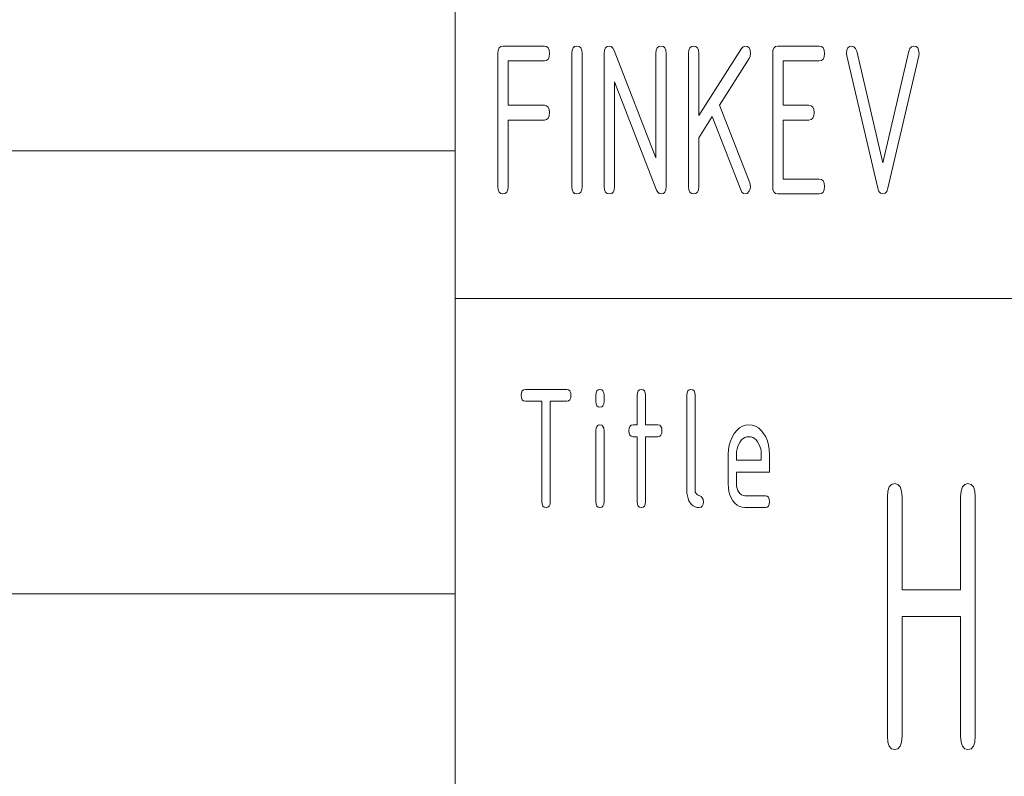
# Paper-space layout 'SHEET-001' of a CAD drawing. Units: millimetres. Extents: x 0 to 297, y 0 to 210.
# Drawn here: x 148 to 164, y 22 to 35 of the extents above; entities that cross this region are included whole.
import ezdxf

# ---------------------------------------------------------------- set-up
doc = ezdxf.new("R2010")
doc.units = ezdxf.units.MM
doc.layers.add('1', color=7, linetype='Continuous')

psp = doc.layouts.new('SHEET-001')

# ---------------------------------------------------------------- linework, layer by layer
at = {"layer": '1', "color": 18, "linetype": 'Continuous', "lineweight": 13}
for p, q in [((155, 10), (155, 40)), ((155.72, 34.146), (155.725, 34.201)), ((155.72, 31.896), (155.72, 34.146)), ((155.725, 34.201), (155.742, 34.24)), ((155.742, 34.24), (155.769, 34.263)), ((155.769, 34.263), (155.807, 34.271)), ((155.807, 34.271), (156.507, 34.271)), ((156.507, 34.271), (156.546, 34.263)), ((156.546, 34.263), (156.573, 34.24)), ((156.573, 34.24), (156.589, 34.201)), ((156.589, 34.201), (156.595, 34.146)), ((156.595, 34.146), (156.589, 34.091)), ((156.97, 34.146), (156.975, 34.201)), ((156.97, 31.896), (156.97, 34.146)), ((156.975, 34.201), (156.992, 34.24)), ((156.992, 34.24), (157.019, 34.263)), ((157.019, 34.263), (157.057, 34.271)), ((157.057, 34.271), (157.096, 34.263)), ((157.096, 34.263), (157.123, 34.24)), ((157.123, 34.24), (157.139, 34.201)), ((157.139, 34.201), (157.145, 34.146)), ((157.145, 34.146), (157.145, 31.896)), ((157.52, 34.146), (157.525, 34.201)), ((157.52, 31.896), (157.52, 34.146)), ((157.525, 34.201), (157.542, 34.24)), ((157.542, 34.24), (157.569, 34.263)), ((157.569, 34.263), (157.607, 34.271)), ((157.607, 34.271), (157.639, 34.263)), ((157.639, 34.263), (157.666, 34.238)), ((157.666, 34.238), (157.688, 34.197)), ((157.688, 34.197), (158.395, 32.379)), ((158.395, 34.146), (158.4, 34.201)), ((158.395, 32.379), (158.395, 34.146)), ((158.4, 34.201), (158.417, 34.24)), ((158.417, 34.24), (158.444, 34.263)), ((158.444, 34.263), (158.482, 34.271)), ((158.482, 34.271), (158.521, 34.263)), ((158.521, 34.263), (158.548, 34.24)), ((158.548, 34.24), (158.564, 34.201)), ((158.564, 34.201), (158.57, 34.146)), ((158.57, 34.146), (158.57, 31.896)), ((158.945, 34.146), (158.95, 34.201)), ((158.945, 31.896), (158.945, 34.146)), ((158.95, 34.201), (158.967, 34.24)), ((158.967, 34.24), (158.994, 34.263)), ((158.994, 34.263), (159.032, 34.271)), ((159.032, 34.271), (159.071, 34.263)), ((159.071, 34.263), (159.098, 34.24)), ((159.098, 34.24), (159.114, 34.201)), ((159.114, 34.201), (159.12, 34.146)), ((159.12, 33.095), (159.841, 34.229)), ((159.12, 34.146), (159.12, 33.095)), ((159.841, 34.229), (159.871, 34.26)), ((159.871, 34.26), (159.907, 34.271)), ((159.907, 34.271), (159.946, 34.263)), ((159.946, 34.263), (159.973, 34.24)), ((159.973, 34.24), (159.989, 34.201)), ((159.989, 34.201), (159.995, 34.146)), ((159.995, 34.146), (159.989, 34.101)), ((160.37, 34.146), (160.375, 34.201)), ((160.37, 31.896), (160.37, 34.146)), ((160.375, 34.201), (160.392, 34.24)), ((160.392, 34.24), (160.419, 34.263)), ((160.419, 34.263), (160.457, 34.271)), ((160.457, 34.271), (161.157, 34.271)), ((161.157, 34.271), (161.196, 34.263)), ((161.196, 34.263), (161.223, 34.24)), ((161.223, 34.24), (161.239, 34.201)), ((161.239, 34.201), (161.245, 34.146)), ((161.245, 34.146), (161.239, 34.091)), ((161.62, 34.146), (161.625, 34.201)), ((161.624, 34.106), (161.62, 34.146)), ((161.625, 34.201), (161.642, 34.24)), ((161.642, 34.24), (161.669, 34.263)), ((161.669, 34.263), (161.707, 34.271)), ((161.707, 34.271), (161.745, 34.261)), ((161.745, 34.261), (161.773, 34.233)), ((161.773, 34.233), (161.791, 34.186)), ((161.791, 34.186), (162.232, 32.294)), ((162.232, 32.294), (162.674, 34.186)), ((162.674, 34.186), (162.692, 34.233)), ((162.692, 34.233), (162.72, 34.261)), ((162.72, 34.261), (162.757, 34.271)), ((162.757, 34.271), (162.796, 34.263)), ((162.796, 34.263), (162.823, 34.24)), ((162.823, 34.24), (162.839, 34.201)), ((162.839, 34.201), (162.845, 34.146)), ((162.845, 34.146), (162.841, 34.106)), ((156.507, 34.021), (155.895, 34.021)), ((155.895, 34.021), (155.895, 33.271)), ((156.546, 34.029), (156.507, 34.021)), ((156.573, 34.052), (156.546, 34.029)), ((156.589, 34.091), (156.573, 34.052)), ((159.971, 34.061), (159.471, 33.275)), ((159.989, 34.101), (159.971, 34.061)), ((161.157, 34.021), (160.545, 34.021)), ((160.545, 34.021), (160.545, 33.271)), ((161.196, 34.029), (161.157, 34.021)), ((161.223, 34.052), (161.196, 34.029)), ((161.239, 34.091), (161.223, 34.052)), ((162.146, 31.867), (161.624, 34.106)), ((162.841, 34.106), (162.318, 31.867)), ((158.405, 31.833), (157.695, 33.665)), ((157.695, 33.665), (157.695, 31.896)), ((155.895, 33.271), (156.507, 33.271)), ((156.507, 33.271), (156.546, 33.263)), ((156.546, 33.263), (156.573, 33.24)), ((156.573, 33.24), (156.589, 33.201)), ((156.589, 33.201), (156.595, 33.146)), ((156.595, 33.146), (156.589, 33.091)), ((159.471, 33.275), (159.983, 31.958)), ((160.545, 33.271), (160.982, 33.271)), ((160.982, 33.271), (161.021, 33.263)), ((161.021, 33.263), (161.048, 33.24)), ((161.048, 33.24), (161.064, 33.201)), ((161.064, 33.201), (161.07, 33.146)), ((161.07, 33.146), (161.064, 33.091)), ((156.507, 33.021), (155.895, 33.021)), ((155.895, 33.021), (155.895, 31.896)), ((156.546, 33.029), (156.507, 33.021)), ((156.573, 33.052), (156.546, 33.029)), ((156.589, 33.091), (156.573, 33.052)), ((159.346, 33.078), (159.12, 32.722)), ((159.829, 31.837), (159.346, 33.078)), ((160.982, 33.021), (160.545, 33.021)), ((160.545, 33.021), (160.545, 32.021)), ((161.021, 33.029), (160.982, 33.021)), ((161.048, 33.052), (161.021, 33.029)), ((161.064, 33.091), (161.048, 33.052)), ((159.12, 32.722), (159.12, 31.896)), ((119.5, 32.5), (155, 32.5)), ((160.545, 32.021), (161.157, 32.021)), ((161.157, 32.021), (161.196, 32.013)), ((161.196, 32.013), (161.223, 31.99)), ((161.223, 31.99), (161.239, 31.951)), ((155.725, 31.841), (155.72, 31.896)), ((155.742, 31.802), (155.725, 31.841)), ((155.889, 31.841), (155.873, 31.802)), ((155.895, 31.896), (155.889, 31.841)), ((156.975, 31.841), (156.97, 31.896)), ((156.992, 31.802), (156.975, 31.841)), ((157.139, 31.841), (157.123, 31.802)), ((157.145, 31.896), (157.139, 31.841)), ((157.525, 31.841), (157.52, 31.896)), ((157.542, 31.802), (157.525, 31.841)), ((157.689, 31.841), (157.673, 31.802)), ((157.695, 31.896), (157.689, 31.841)), ((158.425, 31.799), (158.405, 31.833)), ((158.564, 31.841), (158.548, 31.802)), ((158.57, 31.896), (158.564, 31.841)), ((158.95, 31.841), (158.945, 31.896)), ((158.967, 31.802), (158.95, 31.841)), ((159.114, 31.841), (159.098, 31.802)), ((159.12, 31.896), (159.114, 31.841)), ((159.849, 31.8), (159.829, 31.837)), ((159.988, 31.85), (159.967, 31.809)), ((159.983, 31.958), (159.995, 31.896)), ((159.995, 31.896), (159.988, 31.85)), ((160.375, 31.841), (160.37, 31.896)), ((160.392, 31.802), (160.375, 31.841)), ((161.239, 31.841), (161.223, 31.802)), ((161.239, 31.951), (161.245, 31.896)), ((161.245, 31.896), (161.239, 31.841)), ((162.166, 31.814), (162.146, 31.867)), ((162.194, 31.782), (162.166, 31.814)), ((162.299, 31.814), (162.27, 31.782)), ((162.318, 31.867), (162.299, 31.814)), ((155.769, 31.779), (155.742, 31.802)), ((155.807, 31.771), (155.769, 31.779)), ((155.846, 31.779), (155.807, 31.771)), ((155.873, 31.802), (155.846, 31.779)), ((157.019, 31.779), (156.992, 31.802)), ((157.057, 31.771), (157.019, 31.779)), ((157.096, 31.779), (157.057, 31.771)), ((157.123, 31.802), (157.096, 31.779)), ((157.569, 31.779), (157.542, 31.802)), ((157.607, 31.771), (157.569, 31.779)), ((157.646, 31.779), (157.607, 31.771)), ((157.673, 31.802), (157.646, 31.779)), ((158.45, 31.778), (158.425, 31.799)), ((158.482, 31.771), (158.45, 31.778)), ((158.521, 31.779), (158.482, 31.771)), ((158.548, 31.802), (158.521, 31.779)), ((158.994, 31.779), (158.967, 31.802)), ((159.032, 31.771), (158.994, 31.779)), ((159.071, 31.779), (159.032, 31.771)), ((159.098, 31.802), (159.071, 31.779)), ((159.875, 31.778), (159.849, 31.8)), ((159.907, 31.771), (159.875, 31.778)), ((159.939, 31.78), (159.907, 31.771)), ((159.967, 31.809), (159.939, 31.78)), ((160.419, 31.779), (160.392, 31.802)), ((160.457, 31.771), (160.419, 31.779)), ((161.157, 31.771), (160.457, 31.771)), ((161.196, 31.779), (161.157, 31.771)), ((161.223, 31.802), (161.196, 31.779)), ((162.232, 31.771), (162.194, 31.782)), ((162.27, 31.782), (162.232, 31.771)), ((155, 30), (287, 30)), ((156.117, 28.362), (156.121, 28.406)), ((156.121, 28.319), (156.117, 28.362)), ((156.121, 28.406), (156.134, 28.437)), ((156.134, 28.287), (156.121, 28.319)), ((156.134, 28.437), (156.156, 28.456)), ((156.156, 28.456), (156.187, 28.462)), ((156.187, 28.462), (156.887, 28.462)), ((156.887, 28.462), (156.918, 28.456)), ((156.918, 28.456), (156.939, 28.437)), ((156.939, 28.437), (156.953, 28.406)), ((156.953, 28.319), (156.939, 28.287)), ((156.953, 28.406), (156.957, 28.362)), ((156.957, 28.362), (156.953, 28.319)), ((157.377, 28.362), (157.381, 28.406)), ((157.377, 28.262), (157.377, 28.362)), ((157.381, 28.406), (157.394, 28.437)), ((157.394, 28.437), (157.416, 28.456)), ((157.416, 28.456), (157.447, 28.462)), ((157.447, 28.462), (157.478, 28.456)), ((157.478, 28.456), (157.499, 28.437)), ((157.499, 28.437), (157.513, 28.406)), ((157.513, 28.406), (157.517, 28.362)), ((157.517, 28.362), (157.517, 28.262)), ((158.077, 28.362), (158.081, 28.406)), ((158.077, 27.862), (158.077, 28.362)), ((158.081, 28.406), (158.094, 28.437)), ((158.094, 28.437), (158.116, 28.456)), ((158.116, 28.456), (158.147, 28.462)), ((158.147, 28.462), (158.178, 28.456)), ((158.178, 28.456), (158.199, 28.437)), ((158.199, 28.437), (158.213, 28.406)), ((158.213, 28.406), (158.217, 28.362)), ((158.217, 28.362), (158.217, 27.862)), ((158.917, 28.362), (158.921, 28.406)), ((158.917, 26.762), (158.917, 28.362)), ((158.921, 28.406), (158.934, 28.437)), ((158.934, 28.437), (158.956, 28.456)), ((158.956, 28.456), (158.987, 28.462)), ((158.987, 28.462), (159.018, 28.456)), ((159.018, 28.456), (159.039, 28.437)), ((159.039, 28.437), (159.053, 28.406)), ((159.053, 28.406), (159.057, 28.362)), ((159.057, 28.362), (159.057, 26.762)), ((156.156, 28.269), (156.134, 28.287)), ((156.187, 28.262), (156.156, 28.269)), ((156.467, 28.262), (156.187, 28.262)), ((156.467, 26.562), (156.467, 28.262)), ((156.887, 28.262), (156.607, 28.262)), ((156.607, 28.262), (156.607, 26.562)), ((156.918, 28.269), (156.887, 28.262)), ((156.939, 28.287), (156.918, 28.269)), ((157.381, 28.219), (157.377, 28.262)), ((157.394, 28.187), (157.381, 28.219)), ((157.416, 28.169), (157.394, 28.187)), ((157.447, 28.162), (157.416, 28.169)), ((157.478, 28.169), (157.447, 28.162)), ((157.499, 28.187), (157.478, 28.169)), ((157.513, 28.219), (157.499, 28.187)), ((157.517, 28.262), (157.513, 28.219)), ((157.381, 27.806), (157.394, 27.837)), ((157.394, 27.837), (157.416, 27.856)), ((157.416, 27.856), (157.447, 27.862)), ((157.447, 27.862), (157.478, 27.856)), ((157.478, 27.856), (157.499, 27.837)), ((157.499, 27.837), (157.513, 27.806)), ((157.941, 27.806), (157.954, 27.837)), ((157.954, 27.837), (157.976, 27.856)), ((157.976, 27.856), (158.007, 27.862)), ((158.007, 27.862), (158.077, 27.862)), ((158.217, 27.862), (158.427, 27.862)), ((158.427, 27.862), (158.458, 27.856)), ((158.458, 27.856), (158.479, 27.837)), ((158.479, 27.837), (158.493, 27.806)), ((159.808, 27.81), (159.857, 27.839)), ((159.857, 27.839), (159.91, 27.857)), ((159.91, 27.857), (159.967, 27.862)), ((159.967, 27.862), (160.024, 27.857)), ((160.024, 27.857), (160.077, 27.839)), ((160.077, 27.839), (160.127, 27.81)), ((157.377, 27.762), (157.381, 27.806)), ((157.377, 26.562), (157.377, 27.762)), ((157.513, 27.806), (157.517, 27.762)), ((157.517, 27.762), (157.517, 26.562)), ((157.937, 27.762), (157.941, 27.806)), ((157.941, 27.719), (157.937, 27.762)), ((157.954, 27.687), (157.941, 27.719)), ((157.976, 27.669), (157.954, 27.687)), ((158.007, 27.662), (157.976, 27.669)), ((158.077, 27.662), (158.007, 27.662)), ((158.077, 26.562), (158.077, 27.662)), ((158.427, 27.662), (158.217, 27.662)), ((158.217, 27.662), (158.217, 26.562)), ((158.458, 27.669), (158.427, 27.662)), ((158.479, 27.687), (158.458, 27.669)), ((158.493, 27.719), (158.479, 27.687)), ((158.493, 27.806), (158.497, 27.762)), ((158.497, 27.762), (158.493, 27.719)), ((159.654, 27.589), (159.682, 27.655)), ((159.682, 27.655), (159.719, 27.716)), ((159.719, 27.716), (159.762, 27.768)), ((159.762, 27.768), (159.808, 27.81)), ((159.933, 27.659), (159.901, 27.648)), ((159.967, 27.662), (159.933, 27.659)), ((160.001, 27.659), (159.967, 27.662)), ((160.032, 27.648), (160.001, 27.659)), ((160.127, 27.81), (160.173, 27.769)), ((160.173, 27.769), (160.215, 27.717)), ((160.215, 27.717), (160.252, 27.657)), ((160.252, 27.657), (160.28, 27.591)), ((159.621, 27.443), (159.633, 27.519)), ((159.633, 27.519), (159.654, 27.589)), ((159.779, 27.498), (159.767, 27.456)), ((159.796, 27.538), (159.779, 27.498)), ((159.818, 27.575), (159.796, 27.538)), ((159.844, 27.606), (159.818, 27.575)), ((159.872, 27.631), (159.844, 27.606)), ((159.901, 27.648), (159.872, 27.631)), ((160.062, 27.631), (160.032, 27.648)), ((160.09, 27.606), (160.062, 27.631)), ((160.115, 27.575), (160.09, 27.606)), ((160.138, 27.538), (160.115, 27.575)), ((160.155, 27.498), (160.138, 27.538)), ((160.167, 27.456), (160.155, 27.498)), ((160.28, 27.591), (160.301, 27.52)), ((160.301, 27.52), (160.313, 27.444)), ((159.617, 27.362), (159.621, 27.443)), ((159.617, 26.862), (159.617, 27.362)), ((159.759, 27.411), (159.757, 27.362)), ((159.757, 27.362), (159.757, 27.262)), ((159.767, 27.456), (159.759, 27.411)), ((160.174, 27.411), (160.167, 27.456)), ((160.177, 27.362), (160.174, 27.411)), ((160.177, 27.262), (160.177, 27.362)), ((160.313, 27.444), (160.317, 27.362)), ((160.317, 27.362), (160.317, 27.062)), ((159.757, 27.262), (160.177, 27.262)), ((159.757, 27.062), (159.757, 26.862)), ((160.317, 27.062), (159.757, 27.062)), ((159.62, 26.797), (159.617, 26.862)), ((159.757, 26.862), (159.759, 26.823)), ((159.759, 26.823), (159.767, 26.786)), ((162.342, 26.812), (162.38, 26.854)), ((162.38, 26.854), (162.435, 26.868)), ((162.435, 26.868), (162.489, 26.854)), ((162.489, 26.854), (162.527, 26.812)), ((163.579, 26.812), (163.618, 26.854)), ((163.618, 26.854), (163.672, 26.868)), ((163.672, 26.868), (163.726, 26.854)), ((163.726, 26.854), (163.765, 26.812)), ((158.919, 26.709), (158.917, 26.762)), ((158.926, 26.659), (158.919, 26.709)), ((158.938, 26.615), (158.926, 26.659)), ((159.057, 26.762), (159.061, 26.727)), ((159.061, 26.727), (159.074, 26.699)), ((159.074, 26.699), (159.096, 26.677)), ((159.096, 26.677), (159.158, 26.648)), ((159.63, 26.736), (159.62, 26.797)), ((159.646, 26.679), (159.63, 26.736)), ((159.668, 26.626), (159.646, 26.679)), ((159.767, 26.786), (159.78, 26.753)), ((159.78, 26.753), (159.798, 26.722)), ((159.798, 26.722), (159.82, 26.696)), ((159.82, 26.696), (159.844, 26.677)), ((159.844, 26.677), (159.869, 26.666)), ((159.869, 26.666), (159.897, 26.662)), ((159.897, 26.662), (160.247, 26.662)), ((160.247, 26.662), (160.278, 26.656)), ((160.278, 26.656), (160.299, 26.637)), ((162.311, 26.643), (162.319, 26.741)), ((162.319, 26.741), (162.342, 26.812)), ((162.527, 26.812), (162.551, 26.741)), ((162.551, 26.741), (162.558, 26.643)), ((163.548, 26.643), (163.556, 26.741)), ((163.556, 26.741), (163.579, 26.812)), ((163.765, 26.812), (163.788, 26.741)), ((163.788, 26.741), (163.796, 26.643)), ((156.471, 26.519), (156.467, 26.562)), ((156.484, 26.487), (156.471, 26.519)), ((156.506, 26.469), (156.484, 26.487)), ((156.589, 26.487), (156.568, 26.469)), ((156.603, 26.519), (156.589, 26.487)), ((156.607, 26.562), (156.603, 26.519)), ((157.381, 26.519), (157.377, 26.562)), ((157.394, 26.487), (157.381, 26.519)), ((157.416, 26.469), (157.394, 26.487)), ((157.499, 26.487), (157.478, 26.469)), ((157.513, 26.519), (157.499, 26.487)), ((157.517, 26.562), (157.513, 26.519)), ((158.081, 26.519), (158.077, 26.562)), ((158.094, 26.487), (158.081, 26.519)), ((158.116, 26.469), (158.094, 26.487)), ((158.199, 26.487), (158.178, 26.469)), ((158.213, 26.519), (158.199, 26.487)), ((158.217, 26.562), (158.213, 26.519)), ((158.954, 26.576), (158.938, 26.615)), ((158.974, 26.541), (158.954, 26.576)), ((158.999, 26.513), (158.974, 26.541)), ((159.027, 26.491), (158.999, 26.513)), ((159.057, 26.475), (159.027, 26.491)), ((159.158, 26.648), (159.179, 26.626)), ((159.179, 26.487), (159.158, 26.469)), ((159.179, 26.626), (159.193, 26.598)), ((159.193, 26.519), (159.179, 26.487)), ((159.193, 26.598), (159.197, 26.562)), ((159.197, 26.562), (159.193, 26.519)), ((159.698, 26.578), (159.668, 26.626)), ((159.732, 26.536), (159.698, 26.578)), ((159.769, 26.504), (159.732, 26.536)), ((159.808, 26.481), (159.769, 26.504)), ((160.299, 26.487), (160.278, 26.469)), ((160.299, 26.637), (160.313, 26.606)), ((160.313, 26.519), (160.299, 26.487)), ((160.313, 26.606), (160.317, 26.562)), ((160.317, 26.562), (160.313, 26.519)), ((162.311, 22.593), (162.311, 26.643)), ((162.558, 26.643), (162.558, 25.068)), ((163.548, 25.068), (163.548, 26.643)), ((163.796, 26.643), (163.796, 22.593)), ((156.537, 26.462), (156.506, 26.469)), ((156.568, 26.469), (156.537, 26.462)), ((157.447, 26.462), (157.416, 26.469)), ((157.478, 26.469), (157.447, 26.462)), ((158.147, 26.462), (158.116, 26.469)), ((158.178, 26.469), (158.147, 26.462)), ((159.091, 26.466), (159.057, 26.475)), ((159.127, 26.462), (159.091, 26.466)), ((159.158, 26.469), (159.127, 26.462)), ((159.851, 26.467), (159.808, 26.481)), ((159.897, 26.462), (159.851, 26.467)), ((160.247, 26.462), (159.897, 26.462)), ((160.278, 26.469), (160.247, 26.462)), ((107, 25), (155, 25)), ((162.558, 25.068), (163.548, 25.068)), ((163.548, 24.618), (162.558, 24.618)), ((162.558, 24.618), (162.558, 22.593)), ((163.548, 22.593), (163.548, 24.618)), ((162.319, 22.495), (162.311, 22.593)), ((162.342, 22.424), (162.319, 22.495)), ((162.551, 22.495), (162.527, 22.424)), ((162.558, 22.593), (162.551, 22.495)), ((163.556, 22.495), (163.548, 22.593)), ((163.579, 22.424), (163.556, 22.495)), ((163.788, 22.495), (163.765, 22.424)), ((163.796, 22.593), (163.788, 22.495)), ((162.38, 22.382), (162.342, 22.424)), ((162.435, 22.368), (162.38, 22.382)), ((162.489, 22.382), (162.435, 22.368)), ((162.527, 22.424), (162.489, 22.382)), ((163.618, 22.382), (163.579, 22.424)), ((163.672, 22.368), (163.618, 22.382)), ((163.726, 22.382), (163.672, 22.368)), ((163.765, 22.424), (163.726, 22.382))]:
    psp.add_line(p, q, dxfattribs=at)

doc.saveas('drawing.dxf')
